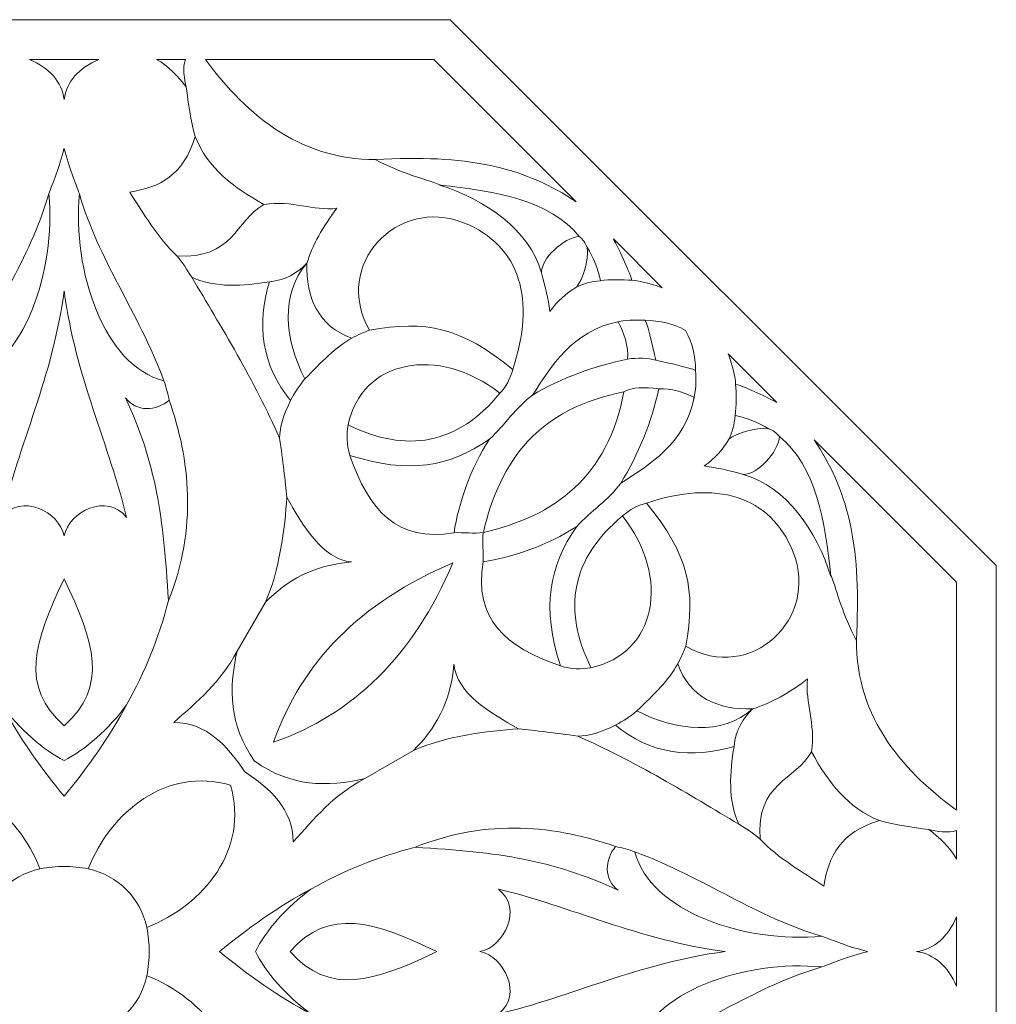
# Model space of a CAD drawing. Units: centimetres. Extents: x -10.4 to 10.5, y -13.8 to 13.1.
# Drawn here: x 4.9 to 8.8, y -9.6 to -5.6 of the extents above; entities that cross this region are included whole.
import ezdxf

# ---------------------------------------------------------------- set-up
doc = ezdxf.new("R2010")
doc.units = ezdxf.units.CM
doc.header["$MEASUREMENT"] = 0
doc.layers.add('PLAN_1', color=7, linetype='Continuous')

msp = doc.modelspace()

# ---------------------------------------------------------------- linework, layer by layer
at = {"layer": 'PLAN_1', "color": 250, "lineweight": 9}
msp.add_open_spline([(1.34467, -7.84036), (1.34467, -7.84036), (3.54137, -5.64366), (3.54137, -5.64366), (3.54137, -5.64366), (3.54137, -5.64366), (6.64798, -5.64366), (6.64798, -5.64366), (6.64798, -5.64366), (6.64798, -5.64366), (8.84467, -7.84039), (8.84467, -7.84039), (8.84467, -7.84039), (8.84467, -7.84039), (8.8446, -10.947), (8.8446, -10.947), (8.8446, -10.947), (8.8446, -10.947), (6.64785, -13.14366), (6.64785, -13.14366), (6.64785, -13.14366), (6.64785, -13.14366), (3.54125, -13.1436), (3.54125, -13.1436), (3.54125, -13.1436), (3.54125, -13.1436), (1.34467, -10.94698), (1.34467, -10.94698), (1.34467, -10.94698), (1.34467, -10.94698), (1.34467, -7.84036), (1.34467, -7.84036)], degree=3, knots=[0, 0, 0, 0, 0.1111111, 0.1111111, 0.1111111, 0.1111111, 0.2222222, 0.2222222, 0.2222222, 0.2222222, 0.3333333, 0.3333333, 0.3333333, 0.3333333, 0.4444444, 0.4444444, 0.4444444, 0.4444444, 0.5555556, 0.5555556, 0.5555556, 0.5555556, 0.6666667, 0.6666667, 0.6666667, 0.6666667, 0.7777778, 0.7777778, 0.7777778, 0.7777778, 1, 1, 1, 1], dxfattribs=at)
at = {"layer": 'PLAN_1', "color": 242, "lineweight": 9}
for points, knots in [([(5.09468, -5.80363), (5.09468, -5.80363), (5.10051, -5.80363), (5.10051, -5.80363), (5.10051, -5.80363), (5.10051, -5.80363), (5.23414, -5.80363), (5.23414, -5.80363), (5.23414, -5.80363), (5.15416, -5.83655), (5.10443, -5.89388), (5.09468, -5.96426), (5.09468, -5.96426), (5.09468, -5.96426), (5.09468, -5.96425), (5.09468, -5.96425), (5.09468, -5.96425), (5.09468, -5.96425), (5.09467, -5.96426), (5.09467, -5.96426), (5.09467, -5.96426), (5.08493, -5.89388), (5.03519, -5.83655), (4.95522, -5.80363), (4.95522, -5.80363), (4.95522, -5.80363), (5.08884, -5.80363), (5.08884, -5.80363), (5.08884, -5.80363), (5.08884, -5.80363), (5.09468, -5.80363), (5.09468, -5.80363)], [0, 0, 0, 0, 0.1111111, 0.1111111, 0.1111111, 0.1111111, 0.2222222, 0.2222222, 0.2222222, 0.2222222, 0.3333333, 0.3333333, 0.3333333, 0.3333333, 0.4444444, 0.4444444, 0.4444444, 0.4444444, 0.5555556, 0.5555556, 0.5555556, 0.5555556, 0.6666667, 0.6666667, 0.6666667, 0.6666667, 0.7777778, 0.7777778, 0.7777778, 0.7777778, 1, 1, 1, 1]), ([(5.58229, -5.80323), (5.58229, -5.80323), (5.46592, -5.80367), (5.46592, -5.80367), (5.46592, -5.80367), (5.51252, -5.82742), (5.55536, -5.87488), (5.58617, -5.91451), (5.58617, -5.91451), (5.57914, -5.88434), (5.56924, -5.83773), (5.58229, -5.80323)], [0, 0, 0, 0, 0.25, 0.25, 0.25, 0.25, 0.5, 0.5, 0.5, 0.5, 1, 1, 1, 1]), ([(6.58169, -5.80363), (6.58169, -5.80363), (5.66374, -5.80367), (5.66374, -5.80367), (5.66374, -5.80367), (5.83069, -6.03318), (6.05772, -6.22085), (6.38031, -6.20512), (6.38031, -6.20512), (6.74018, -6.18761), (6.95482, -6.24352), (7.1544, -6.37633), (7.1544, -6.37633), (7.1544, -6.37633), (6.58169, -5.80363), (6.58169, -5.80363)], [0, 0, 0, 0, 0.2, 0.2, 0.2, 0.2, 0.4, 0.4, 0.4, 0.4, 0.6, 0.6, 0.6, 0.6, 1, 1, 1, 1]), ([(5.54765, -6.59357), (5.46989, -6.5208), (5.41471, -6.42316), (5.35845, -6.33741), (5.35845, -6.33741), (5.47777, -6.31863), (5.57539, -6.271), (5.62197, -6.11351), (5.62197, -6.11351), (5.67293, -6.24184), (5.77562, -6.31914), (5.89823, -6.38696), (5.89823, -6.38696), (5.78358, -6.4518), (5.77407, -6.61086), (5.54765, -6.59357)], [0, 0, 0, 0, 0.2, 0.2, 0.2, 0.2, 0.4, 0.4, 0.4, 0.4, 0.6, 0.6, 0.6, 0.6, 1, 1, 1, 1]), ([(7.01505, -6.66196), (7.01307, -6.60476), (7.10461, -6.52033), (7.16676, -6.5161), (7.16676, -6.5161), (7.04727, -6.36764), (6.8253, -6.3334), (6.60463, -6.30905), (6.60463, -6.30905), (6.78918, -6.36807), (6.96524, -6.48763), (7.01505, -6.66196)], [0, 0, 0, 0, 0.25, 0.25, 0.25, 0.25, 0.5, 0.5, 0.5, 0.5, 1, 1, 1, 1]), ([(4.69332, -7.0972), (4.93512, -7.03635), (5.06239, -6.6519), (5.03296, -6.34498), (5.03296, -6.34498), (4.95629, -6.61085), (4.80008, -6.81188), (4.69332, -7.0972)], [0, 0, 0, 0, 0.3333333, 0.3333333, 0.3333333, 0.3333333, 1, 1, 1, 1]), ([(5.49604, -7.0972), (5.25424, -7.03635), (5.12696, -6.6519), (5.1564, -6.34498), (5.1564, -6.34498), (5.23306, -6.61085), (5.38927, -6.81188), (5.49604, -7.0972)], [0, 0, 0, 0, 0.3333333, 0.3333333, 0.3333333, 0.3333333, 1, 1, 1, 1]), ([(6.32306, -6.8928), (6.54976, -6.85192), (6.69061, -6.88059), (6.89919, -7.05071), (6.89919, -7.05071), (6.99295, -6.77371), (6.93151, -6.55152), (6.7014, -6.4606), (6.7014, -6.4606), (6.43517, -6.35542), (6.1732, -6.62871), (6.32306, -6.8928)], [0, 0, 0, 0, 0.25, 0.25, 0.25, 0.25, 0.5, 0.5, 0.5, 0.5, 1, 1, 1, 1]), ([(7.37853, -6.69246), (7.36594, -6.65001), (7.3227, -6.55907), (7.30429, -6.52617), (7.30429, -6.52617), (7.30429, -6.52617), (7.50048, -6.72239), (7.50048, -6.72239), (7.50048, -6.72239), (7.47907, -6.71291), (7.40871, -6.69293), (7.37853, -6.69246)], [0, 0, 0, 0, 0.25, 0.25, 0.25, 0.25, 0.5, 0.5, 0.5, 0.5, 1, 1, 1, 1]), ([(7.25217, -6.69421), (7.24148, -6.64404), (7.22359, -6.60092), (7.19865, -6.55896), (7.19865, -6.55896), (7.20555, -6.61442), (7.18128, -6.68831), (7.15679, -6.71907), (7.15679, -6.71907), (7.18442, -6.70541), (7.21267, -6.69809), (7.25217, -6.69421)], [0, 0, 0, 0, 0.25, 0.25, 0.25, 0.25, 0.5, 0.5, 0.5, 0.5, 1, 1, 1, 1]), ([(6.25263, -6.92517), (6.11813, -6.87775), (6.06636, -6.76272), (6.07159, -6.62379), (6.07159, -6.62379), (5.96297, -6.74663), (5.98153, -6.93128), (6.06353, -7.08906), (6.06353, -7.08906), (6.13109, -7.01954), (6.1862, -6.96118), (6.25263, -6.92517)], [0, 0, 0, 0, 0.25, 0.25, 0.25, 0.25, 0.5, 0.5, 0.5, 0.5, 1, 1, 1, 1]), ([(5.96145, -7.32743), (5.86296, -7.10213), (5.72355, -6.87357), (5.60783, -6.68003), (5.60783, -6.68003), (5.7066, -6.72355), (5.81324, -6.71614), (5.92061, -6.69841), (5.92061, -6.69841), (5.86859, -6.86472), (5.88914, -7.03792), (6.00591, -7.17576), (6.00591, -7.17576), (5.97584, -7.23594), (5.96243, -7.28092), (5.96145, -7.32743)], [0, 0, 0, 0, 0.2, 0.2, 0.2, 0.2, 0.4, 0.4, 0.4, 0.4, 0.6, 0.6, 0.6, 0.6, 1, 1, 1, 1]), ([(5.09468, -6.73423), (5.09468, -6.73423), (5.09467, -6.73421), (5.09467, -6.73421), (5.09467, -6.73421), (5.04953, -7.08008), (4.91043, -7.36091), (4.84379, -7.64625), (4.84379, -7.64625), (4.92051, -7.54653), (5.0758, -7.6234), (5.09467, -7.72089), (5.09467, -7.72089), (5.09467, -7.72089), (5.09468, -7.72088), (5.09468, -7.72088)], [0, 0, 0, 0, 0.2, 0.2, 0.2, 0.2, 0.4, 0.4, 0.4, 0.4, 0.6, 0.6, 0.6, 0.6, 1, 1, 1, 1]), ([(5.09468, -6.73423), (5.09468, -6.73423), (5.09468, -6.73421), (5.09468, -6.73421), (5.09468, -6.73421), (5.13982, -7.08008), (5.27892, -7.36091), (5.34556, -7.64625), (5.34556, -7.64625), (5.26885, -7.54653), (5.11355, -7.6234), (5.09468, -7.72089), (5.09468, -7.72089), (5.09468, -7.72089), (5.09468, -7.72088), (5.09468, -7.72088)], [0, 0, 0, 0, 0.2, 0.2, 0.2, 0.2, 0.4, 0.4, 0.4, 0.4, 0.6, 0.6, 0.6, 0.6, 1, 1, 1, 1]), ([(7.47451, -7.01384), (7.47451, -7.01384), (7.44439, -6.87027), (7.43274, -6.85309), (7.43274, -6.85309), (7.49072, -6.85571), (7.54331, -6.86421), (7.59414, -6.8942)], [0, 0, 0, 0, 0.3333333, 0.3333333, 0.3333333, 0.3333333, 1, 1, 1, 1]), ([(7.36139, -7.00952), (7.36587, -6.95783), (7.34542, -6.90222), (7.32411, -6.85917), (7.32411, -6.85917), (7.1394, -6.89517), (7.05203, -7.04104), (6.97917, -7.15463), (6.97917, -7.15463), (7.09284, -7.08457), (7.23332, -7.03612), (7.36139, -7.00952)], [0, 0, 0, 0, 0.25, 0.25, 0.25, 0.25, 0.5, 0.5, 0.5, 0.5, 1, 1, 1, 1]), ([(7.47451, -7.01383), (7.47451, -7.01384), (7.61808, -7.04395), (7.63526, -7.05561), (7.63526, -7.05561), (7.63264, -6.99761), (7.62412, -6.94504), (7.59414, -6.8942)], [0, 0, 0, 0, 0.3333333, 0.3333333, 0.3333333, 0.3333333, 1, 1, 1, 1]), ([(6.23711, -7.27444), (6.29228, -7.01137), (6.59931, -6.95207), (6.84759, -7.14689), (6.84759, -7.14689), (6.67649, -7.35528), (6.47125, -7.38885), (6.23711, -7.27444)], [0, 0, 0, 0, 0.3333333, 0.3333333, 0.3333333, 0.3333333, 1, 1, 1, 1]), ([(7.79589, -7.10982), (7.83833, -7.12241), (7.92927, -7.16565), (7.96218, -7.18407), (7.96218, -7.18407), (7.96218, -7.18407), (7.76596, -6.98787), (7.76596, -6.98787), (7.76596, -6.98787), (7.77544, -7.00928), (7.7954, -7.07964), (7.79589, -7.10982)], [0, 0, 0, 0, 0.25, 0.25, 0.25, 0.25, 0.5, 0.5, 0.5, 0.5, 1, 1, 1, 1]), ([(7.48673, -7.12959), (7.53843, -7.12512), (7.58612, -7.14292), (7.62917, -7.16423), (7.62917, -7.16423), (7.59317, -7.34893), (7.4473, -7.43631), (7.33371, -7.50916), (7.33371, -7.50916), (7.40376, -7.3955), (7.46014, -7.25766), (7.48673, -7.12959)], [0, 0, 0, 0, 0.25, 0.25, 0.25, 0.25, 0.5, 0.5, 0.5, 0.5, 1, 1, 1, 1]), ([(5.34126, -7.16475), (5.38448, -7.22385), (5.46537, -7.21896), (5.51753, -7.17503), (5.51753, -7.17503), (5.6005, -7.41151), (5.632, -7.69004), (5.5143, -7.98128), (5.5143, -7.98128), (5.49495, -7.6444), (5.46402, -7.42854), (5.34126, -7.16475)], [0, 0, 0, 0, 0.25, 0.25, 0.25, 0.25, 0.5, 0.5, 0.5, 0.5, 1, 1, 1, 1]), ([(7.79413, -7.23618), (7.8443, -7.24688), (7.88742, -7.26476), (7.92938, -7.2897), (7.92938, -7.2897), (7.87392, -7.28279), (7.80003, -7.30706), (7.76926, -7.33155), (7.76926, -7.33155), (7.78292, -7.30392), (7.79024, -7.27567), (7.79413, -7.23618)], [0, 0, 0, 0, 0.25, 0.25, 0.25, 0.25, 0.5, 0.5, 0.5, 0.5, 1, 1, 1, 1]), ([(7.82637, -7.4733), (7.88357, -7.47528), (7.96801, -7.38374), (7.97225, -7.32158), (7.97225, -7.32158), (8.1207, -7.44109), (8.15494, -7.66305), (8.17928, -7.88373), (8.17928, -7.88373), (8.12027, -7.69918), (8.0007, -7.52311), (7.82637, -7.4733)], [0, 0, 0, 0, 0.25, 0.25, 0.25, 0.25, 0.5, 0.5, 0.5, 0.5, 1, 1, 1, 1]), ([(6.66349, -7.70802), (6.68081, -7.59265), (6.72839, -7.44961), (6.8059, -7.33137), (6.8059, -7.33137), (6.64361, -7.44305), (6.48154, -7.47382), (6.24402, -7.39673), (6.24402, -7.39673), (6.3201, -7.61783), (6.4339, -7.74736), (6.66349, -7.70802)], [0, 0, 0, 0, 0.25, 0.25, 0.25, 0.25, 0.5, 0.5, 0.5, 0.5, 1, 1, 1, 1]), ([(8.6847, -7.90668), (8.6847, -7.90668), (8.68464, -8.82462), (8.68464, -8.82462), (8.68464, -8.82462), (8.45512, -8.65767), (8.26747, -8.43064), (8.28319, -8.10805), (8.28319, -8.10805), (8.30073, -7.74817), (8.24482, -7.53352), (8.11201, -7.33395), (8.11201, -7.33395), (8.11201, -7.33395), (8.6847, -7.90668), (8.6847, -7.90668)], [0, 0, 0, 0, 0.2, 0.2, 0.2, 0.2, 0.4, 0.4, 0.4, 0.4, 0.6, 0.6, 0.6, 0.6, 1, 1, 1, 1]), ([(7.59552, -8.16528), (7.63641, -7.93858), (7.60774, -7.79773), (7.43763, -7.58915), (7.43763, -7.58915), (7.71462, -7.49539), (7.93683, -7.55684), (8.02773, -7.78694), (8.02773, -7.78694), (8.13291, -8.05318), (7.8596, -8.31515), (7.59552, -8.16528)], [0, 0, 0, 0, 0.25, 0.25, 0.25, 0.25, 0.5, 0.5, 0.5, 0.5, 1, 1, 1, 1]), ([(6.25057, -7.82568), (6.13152, -7.81345), (6.05504, -7.67832), (5.99046, -7.5652), (5.99046, -7.5652), (5.98388, -7.68914), (5.95979, -7.86385), (5.90448, -7.98779), (5.90448, -7.98779), (5.99134, -7.90065), (6.09349, -7.83967), (6.25057, -7.82568)], [0, 0, 0, 0, 0.25, 0.25, 0.25, 0.25, 0.5, 0.5, 0.5, 0.5, 1, 1, 1, 1]), ([(7.21389, -8.25122), (7.47696, -8.19607), (7.53626, -7.88902), (7.34144, -7.64075), (7.34144, -7.64075), (7.13305, -7.81184), (7.09948, -8.01708), (7.21389, -8.25122)], [0, 0, 0, 0, 0.3333333, 0.3333333, 0.3333333, 0.3333333, 1, 1, 1, 1]), ([(6.78031, -7.82483), (6.89567, -7.80753), (7.03873, -7.75994), (7.15697, -7.68243), (7.15697, -7.68243), (7.04528, -7.84472), (7.01451, -8.00678), (7.0916, -8.24432), (7.0916, -8.24432), (6.87049, -8.16823), (6.74097, -8.05442), (6.78031, -7.82483)], [0, 0, 0, 0, 0.25, 0.25, 0.25, 0.25, 0.5, 0.5, 0.5, 0.5, 1, 1, 1, 1]), ([(5.09468, -7.89372), (4.97189, -8.14819), (4.91688, -8.32758), (5.09467, -8.48477), (5.09467, -8.48477), (5.09467, -8.48477), (5.09468, -8.48477), (5.09468, -8.48477)], [0, 0, 0, 0, 0.3333333, 0.3333333, 0.3333333, 0.3333333, 1, 1, 1, 1]), ([(5.09468, -7.89372), (5.21746, -8.14819), (5.27248, -8.32758), (5.09468, -8.48477), (5.09468, -8.48477), (5.09468, -8.48477), (5.09468, -8.48477), (5.09468, -8.48477)], [0, 0, 0, 0, 0.3333333, 0.3333333, 0.3333333, 0.3333333, 1, 1, 1, 1]), ([(5.8613, -8.62732), (6.00542, -8.73117), (6.15333, -8.73163), (6.30381, -8.69776), (6.30381, -8.69776), (6.17846, -8.76307), (6.10158, -8.85801), (6.01659, -8.95199), (6.01659, -8.95199), (6.01493, -8.81951), (5.92388, -8.73878), (5.81977, -8.66858), (5.81977, -8.66858), (5.81977, -8.66858), (5.81976, -8.66859), (5.81976, -8.66859), (5.81976, -8.66859), (5.81976, -8.66859), (5.81974, -8.66856), (5.81974, -8.66856), (5.81974, -8.66856), (5.81974, -8.66856), (5.81972, -8.66855), (5.81972, -8.66855), (5.81972, -8.66855), (5.81972, -8.66855), (5.81973, -8.66855), (5.81973, -8.66855), (5.81973, -8.66855), (5.74952, -8.56443), (5.66879, -8.47338), (5.53632, -8.47172), (5.53632, -8.47172), (5.63031, -8.38673), (5.72524, -8.30985), (5.79056, -8.18449), (5.79056, -8.18449), (5.75667, -8.33497), (5.75713, -8.48288), (5.86099, -8.62702), (5.86099, -8.62702), (5.86099, -8.62702), (5.86114, -8.62712), (5.86114, -8.62712), (5.86114, -8.62712), (5.86114, -8.62712), (5.86115, -8.62711), (5.86115, -8.62711), (5.86115, -8.62711), (5.86115, -8.62711), (5.86118, -8.62715), (5.86118, -8.62715), (5.86118, -8.62715), (5.86118, -8.62715), (5.86118, -8.62715), (5.86118, -8.62715), (5.86118, -8.62715), (5.86118, -8.62715), (5.86118, -8.62716), (5.86118, -8.62716), (5.86118, -8.62716), (5.86118, -8.62716), (5.8613, -8.62732), (5.8613, -8.62732)], [0, 0, 0, 0, 0.0588235, 0.0588235, 0.0588235, 0.0588235, 0.1176471, 0.1176471, 0.1176471, 0.1176471, 0.1764706, 0.1764706, 0.1764706, 0.1764706, 0.2352941, 0.2352941, 0.2352941, 0.2352941, 0.2941176, 0.2941176, 0.2941176, 0.2941176, 0.3529412, 0.3529412, 0.3529412, 0.3529412, 0.4117647, 0.4117647, 0.4117647, 0.4117647, 0.4705882, 0.4705882, 0.4705882, 0.4705882, 0.5294118, 0.5294118, 0.5294118, 0.5294118, 0.5882353, 0.5882353, 0.5882353, 0.5882353, 0.6470588, 0.6470588, 0.6470588, 0.6470588, 0.7058824, 0.7058824, 0.7058824, 0.7058824, 0.7647059, 0.7647059, 0.7647059, 0.7647059, 0.8235294, 0.8235294, 0.8235294, 0.8235294, 0.8823529, 0.8823529, 0.8823529, 0.8823529, 1, 1, 1, 1]), ([(6.66265, -8.23775), (6.67487, -8.3568), (6.81001, -8.43328), (6.92311, -8.49787), (6.92311, -8.49787), (6.79919, -8.50445), (6.62446, -8.52853), (6.50052, -8.58384), (6.50052, -8.58384), (6.58765, -8.49697), (6.64865, -8.39482), (6.66265, -8.23775)], [0, 0, 0, 0, 0.25, 0.25, 0.25, 0.25, 0.5, 0.5, 0.5, 0.5, 1, 1, 1, 1]), ([(7.56314, -8.23572), (7.61056, -8.37021), (7.72559, -8.42199), (7.86452, -8.41677), (7.86452, -8.41677), (7.74168, -8.52536), (7.55703, -8.50682), (7.39925, -8.42482), (7.39925, -8.42482), (7.46878, -8.35725), (7.52714, -8.30214), (7.56314, -8.23572)], [0, 0, 0, 0, 0.25, 0.25, 0.25, 0.25, 0.5, 0.5, 0.5, 0.5, 1, 1, 1, 1]), ([(5.09467, -8.62419), (5.01391, -8.58498), (4.91308, -8.49749), (4.84378, -8.40065), (4.84378, -8.40065), (4.90755, -8.52349), (5.00511, -8.65978), (5.09467, -8.76857), (5.09467, -8.76857), (5.09467, -8.76857), (5.09468, -8.76857), (5.09468, -8.76857)], [0, 0, 0, 0, 0.25, 0.25, 0.25, 0.25, 0.5, 0.5, 0.5, 0.5, 1, 1, 1, 1]), ([(5.09468, -8.62419), (5.17544, -8.58498), (5.27627, -8.49749), (5.34557, -8.40065), (5.34557, -8.40065), (5.2818, -8.52349), (5.18424, -8.65978), (5.09468, -8.76857), (5.09468, -8.76857), (5.09468, -8.76857), (5.09468, -8.76857), (5.09468, -8.76857)], [0, 0, 0, 0, 0.25, 0.25, 0.25, 0.25, 0.5, 0.5, 0.5, 0.5, 1, 1, 1, 1]), ([(7.16089, -8.52689), (7.38618, -8.62537), (7.61474, -8.76479), (7.80827, -8.88051), (7.80827, -8.88051), (7.76476, -8.78175), (7.77217, -8.67511), (7.78991, -8.56774), (7.78991, -8.56774), (7.62359, -8.61975), (7.45039, -8.5992), (7.31256, -8.48243), (7.31256, -8.48243), (7.25237, -8.5125), (7.20739, -8.52591), (7.16089, -8.52689)], [0, 0, 0, 0, 0.2, 0.2, 0.2, 0.2, 0.4, 0.4, 0.4, 0.4, 0.6, 0.6, 0.6, 0.6, 1, 1, 1, 1]), ([(7.89474, -8.9407), (7.96751, -9.01846), (8.06514, -9.07363), (8.15089, -9.12989), (8.15089, -9.12989), (8.16967, -9.01058), (8.21731, -8.91297), (8.3748, -8.86639), (8.3748, -8.86639), (8.24646, -8.81543), (8.16917, -8.71273), (8.10136, -8.59013), (8.10136, -8.59013), (8.03651, -8.70477), (7.87745, -8.71428), (7.89474, -8.9407)], [0, 0, 0, 0, 0.2, 0.2, 0.2, 0.2, 0.4, 0.4, 0.4, 0.4, 0.6, 0.6, 0.6, 0.6, 1, 1, 1, 1]), ([(4.84466, -9.14366), (4.88458, -9.1033), (4.9363, -9.07468), (4.99751, -9.06035), (4.99751, -9.06035), (4.90693, -8.83146), (4.68413, -8.64914), (4.42519, -8.72417), (4.42519, -8.72417), (4.42519, -8.72417), (4.42519, -8.72417), (4.42519, -8.72417)], [0, 0, 0, 0, 0.25, 0.25, 0.25, 0.25, 0.5, 0.5, 0.5, 0.5, 1, 1, 1, 1]), ([(5.34469, -9.14366), (5.30477, -9.1033), (5.25306, -9.07468), (5.19184, -9.06035), (5.19184, -9.06035), (5.28243, -8.83146), (5.50523, -8.64914), (5.76417, -8.72417), (5.76417, -8.72417), (5.76417, -8.72417), (5.76417, -8.72417), (5.76417, -8.72417)], [0, 0, 0, 0, 0.25, 0.25, 0.25, 0.25, 0.5, 0.5, 0.5, 0.5, 1, 1, 1, 1]), ([(5.34465, -9.1436), (5.38499, -9.18352), (5.41361, -9.23524), (5.42795, -9.29645), (5.42795, -9.29645), (5.65684, -9.20587), (5.83917, -8.98308), (5.76413, -8.72414), (5.76413, -8.72414), (5.76413, -8.72414), (5.76413, -8.72414), (5.76413, -8.72414)], [0, 0, 0, 0, 0.25, 0.25, 0.25, 0.25, 0.5, 0.5, 0.5, 0.5, 1, 1, 1, 1]), ([(7.32354, -9.14707), (7.26444, -9.10386), (7.26935, -9.02298), (7.31328, -8.9708), (7.31328, -8.9708), (7.0768, -8.88783), (6.79827, -8.85632), (6.50701, -8.97402), (6.50701, -8.97402), (6.8439, -8.99337), (7.05976, -9.02431), (7.32354, -9.14707)], [0, 0, 0, 0, 0.25, 0.25, 0.25, 0.25, 0.5, 0.5, 0.5, 0.5, 1, 1, 1, 1]), ([(8.68507, -8.90608), (8.68507, -8.90608), (8.68464, -9.02244), (8.68464, -9.02244), (8.68464, -9.02244), (8.66088, -8.97584), (8.61342, -8.93301), (8.57379, -8.90219), (8.57379, -8.90219), (8.60396, -8.90923), (8.65058, -8.91912), (8.68507, -8.90608)], [0, 0, 0, 0, 0.25, 0.25, 0.25, 0.25, 0.5, 0.5, 0.5, 0.5, 1, 1, 1, 1]), ([(7.39109, -8.99229), (7.45194, -9.23409), (7.83639, -9.36139), (8.14332, -9.33195), (8.14332, -9.33195), (7.87745, -9.25528), (7.67642, -9.09907), (7.39109, -8.99229)], [0, 0, 0, 0, 0.3333333, 0.3333333, 0.3333333, 0.3333333, 1, 1, 1, 1]), ([(5.86411, -9.39364), (5.90332, -9.31287), (5.9908, -9.21204), (6.08766, -9.14274), (6.08766, -9.14274), (5.9648, -9.20651), (5.82852, -9.30405), (5.71971, -9.39363), (5.71971, -9.39363), (5.71971, -9.39363), (5.71972, -9.39363), (5.71972, -9.39363)], [0, 0, 0, 0, 0.25, 0.25, 0.25, 0.25, 0.5, 0.5, 0.5, 0.5, 1, 1, 1, 1]), ([(7.75407, -9.39366), (7.75407, -9.39366), (7.75408, -9.39366), (7.75408, -9.39366), (7.75408, -9.39366), (7.40823, -9.34851), (7.12738, -9.20941), (6.84205, -9.14275), (6.84205, -9.14275), (6.94177, -9.21949), (6.8649, -9.37478), (6.7674, -9.39365), (6.7674, -9.39365), (6.7674, -9.39365), (6.76741, -9.39365), (6.76741, -9.39365)], [0, 0, 0, 0, 0.2, 0.2, 0.2, 0.2, 0.4, 0.4, 0.4, 0.4, 0.6, 0.6, 0.6, 0.6, 1, 1, 1, 1]), ([(6.59457, -9.39365), (6.3401, -9.27084), (6.16072, -9.21583), (6.00352, -9.39364), (6.00352, -9.39364), (6.00352, -9.39364), (6.00352, -9.39364), (6.00352, -9.39364)], [0, 0, 0, 0, 0.3333333, 0.3333333, 0.3333333, 0.3333333, 1, 1, 1, 1]), ([(8.68466, -9.39369), (8.68466, -9.39369), (8.68466, -9.38785), (8.68466, -9.38785), (8.68466, -9.38785), (8.68466, -9.38785), (8.68467, -9.25423), (8.68467, -9.25423), (8.68467, -9.25423), (8.65175, -9.3342), (8.59442, -9.38394), (8.52404, -9.39368), (8.52404, -9.39368), (8.52404, -9.39368), (8.52405, -9.39368), (8.52405, -9.39368), (8.52405, -9.39368), (8.52405, -9.39368), (8.52404, -9.39369), (8.52404, -9.39369), (8.52404, -9.39369), (8.59442, -9.40344), (8.65175, -9.45318), (8.68466, -9.53314), (8.68466, -9.53314), (8.68466, -9.53314), (8.68466, -9.39952), (8.68466, -9.39952), (8.68466, -9.39952), (8.68466, -9.39952), (8.68466, -9.39369), (8.68466, -9.39369)], [0, 0, 0, 0, 0.1111111, 0.1111111, 0.1111111, 0.1111111, 0.2222222, 0.2222222, 0.2222222, 0.2222222, 0.3333333, 0.3333333, 0.3333333, 0.3333333, 0.4444444, 0.4444444, 0.4444444, 0.4444444, 0.5555556, 0.5555556, 0.5555556, 0.5555556, 0.6666667, 0.6666667, 0.6666667, 0.6666667, 0.7777778, 0.7777778, 0.7777778, 0.7777778, 1, 1, 1, 1]), ([(5.86411, -9.39364), (5.90332, -9.4744), (5.99079, -9.57523), (6.08765, -9.64453), (6.08765, -9.64453), (5.9648, -9.58076), (5.82851, -9.4832), (5.71971, -9.39364), (5.71971, -9.39364), (5.71971, -9.39364), (5.71972, -9.39363), (5.71972, -9.39363)], [0, 0, 0, 0, 0.25, 0.25, 0.25, 0.25, 0.5, 0.5, 0.5, 0.5, 1, 1, 1, 1]), ([(6.59457, -9.39365), (6.3401, -9.51643), (6.16071, -9.57143), (6.00352, -9.39364), (6.00352, -9.39364), (6.00352, -9.39364), (6.00352, -9.39364), (6.00352, -9.39364)], [0, 0, 0, 0, 0.3333333, 0.3333333, 0.3333333, 0.3333333, 1, 1, 1, 1]), ([(7.75407, -9.39366), (7.75407, -9.39366), (7.75408, -9.39366), (7.75408, -9.39366), (7.75408, -9.39366), (7.40823, -9.43881), (7.12737, -9.57791), (6.84204, -9.64454), (6.84204, -9.64454), (6.94176, -9.56782), (6.8649, -9.41252), (6.7674, -9.39365), (6.7674, -9.39365), (6.7674, -9.39365), (6.76741, -9.39365), (6.76741, -9.39365)], [0, 0, 0, 0, 0.2, 0.2, 0.2, 0.2, 0.4, 0.4, 0.4, 0.4, 0.6, 0.6, 0.6, 0.6, 1, 1, 1, 1]), ([(7.39108, -9.79503), (7.45194, -9.55323), (7.83639, -9.42595), (8.14332, -9.4554), (8.14332, -9.4554), (7.87744, -9.53206), (7.67641, -9.68826), (7.39108, -9.79503)], [0, 0, 0, 0, 0.3333333, 0.3333333, 0.3333333, 0.3333333, 1, 1, 1, 1]), ([(5.34464, -9.64364), (5.38499, -9.60372), (5.4136, -9.55201), (5.42795, -9.49079), (5.42795, -9.49079), (5.65684, -9.58138), (5.83915, -9.80418), (5.7641, -10.06312), (5.7641, -10.06312), (5.7641, -10.06312), (5.7641, -10.06312), (5.7641, -10.06312)], [0, 0, 0, 0, 0.25, 0.25, 0.25, 0.25, 0.5, 0.5, 0.5, 0.5, 1, 1, 1, 1])]:
    msp.add_open_spline(points, degree=3, knots=knots, dxfattribs=at)
at = {"layer": 'PLAN_1', "color": 114, "lineweight": 9}
for points in [[(5.58617, -5.91451), (5.5936, -5.98214), (5.60452, -6.04876), (5.62197, -6.11351)], [(5.03296, -6.34498), (5.0496, -6.29986), (5.07531, -6.24), (5.094, -6.16172)], [(5.1564, -6.34498), (5.13975, -6.29986), (5.11404, -6.24), (5.09535, -6.16172)], [(6.34546, -6.20605), (6.45714, -6.26478), (6.53311, -6.27986), (6.61051, -6.30919)], [(7.19865, -6.55896), (7.18524, -6.53098), (7.17827, -6.52498), (7.16676, -6.5161)], [(5.54765, -6.59357), (5.57241, -6.621), (5.58899, -6.65082), (5.60783, -6.68003)], [(7.37854, -6.69246), (7.34056, -6.68875), (7.29015, -6.68856), (7.25217, -6.69421)], [(7.313, -6.86163), (7.35132, -6.85237), (7.39155, -6.85081), (7.43274, -6.85309)], [(6.32306, -6.8928), (6.3014, -6.9011), (6.27816, -6.91154), (6.25263, -6.92517)], [(7.36139, -7.00952), (7.39822, -7.00405), (7.44588, -7.00348), (7.4745, -7.01384)], [(6.89919, -7.05071), (6.89015, -7.08873), (6.8724, -7.1204), (6.84759, -7.14689)], [(6.06353, -7.08906), (6.04173, -7.11499), (6.02269, -7.14408), (6.00591, -7.17576)], [(7.62671, -7.17535), (7.63596, -7.13703), (7.63754, -7.0968), (7.63526, -7.05561)], [(5.51753, -7.17503), (5.51208, -7.14813), (5.50445, -7.1223), (5.49604, -7.0972)], [(7.48673, -7.12959), (7.43064, -7.12197), (7.38011, -7.12126), (7.34655, -7.14179)], [(7.79589, -7.10982), (7.7996, -7.14779), (7.79979, -7.1982), (7.79413, -7.23618)], [(6.8059, -7.33137), (6.86849, -7.27406), (6.91228, -7.20273), (6.97917, -7.15463)], [(6.24402, -7.39673), (6.23089, -7.35286), (6.23016, -7.31254), (6.23711, -7.27444)], [(7.92938, -7.2897), (7.95735, -7.30311), (7.96336, -7.31009), (7.97225, -7.32158)], [(5.99046, -7.5652), (5.98436, -7.49991), (5.97478, -7.4202), (5.96145, -7.32743)], [(7.15697, -7.68243), (7.21426, -7.61984), (7.2856, -7.57605), (7.33371, -7.50916)], [(7.43763, -7.58915), (7.3996, -7.59818), (7.36794, -7.61594), (7.34144, -7.64075)], [(6.66349, -7.70802), (6.69967, -7.70667), (6.74499, -7.71199), (6.78073, -7.70762)], [(6.78031, -7.82483), (6.78167, -7.78866), (6.77634, -7.74334), (6.78071, -7.70759)], [(8.28227, -8.14291), (8.22354, -8.03123), (8.20847, -7.95525), (8.17914, -7.87785)], [(5.5143, -7.98128), (5.47704, -8.12916), (5.4201, -8.27006), (5.34557, -8.40065)], [(5.90448, -7.98779), (5.90448, -7.98779), (5.79056, -8.18449), (5.79056, -8.18449)], [(7.59552, -8.16528), (7.58721, -8.18695), (7.57679, -8.21019), (7.56314, -8.23572)], [(7.0916, -8.24432), (7.13547, -8.25743), (7.17578, -8.25817), (7.21389, -8.25122)], [(7.39925, -8.42482), (7.37333, -8.4466), (7.34424, -8.46564), (7.31256, -8.48243)], [(6.92311, -8.49787), (6.98841, -8.50398), (7.06812, -8.51356), (7.16089, -8.52689)], [(6.50052, -8.58384), (6.50052, -8.58384), (6.30381, -8.69776), (6.30381, -8.69776)], [(8.57379, -8.90219), (8.50617, -8.89477), (8.43955, -8.88384), (8.3748, -8.86639)], [(7.89474, -8.9407), (7.86731, -8.91593), (7.8375, -8.89936), (7.80827, -8.88051)], [(6.50701, -8.97402), (6.35914, -9.01126), (6.21823, -9.06822), (6.08766, -9.14274)], [(7.31328, -8.9708), (7.34017, -8.97625), (7.366, -8.98388), (7.39109, -8.99229)], [(4.99751, -9.06035), (5.03101, -9.05447), (5.06342, -9.0513), (5.09468, -9.05132)], [(5.19184, -9.06035), (5.15834, -9.05447), (5.12594, -9.0513), (5.09468, -9.05132)], [(5.42795, -9.29645), (5.43383, -9.32996), (5.43699, -9.36235), (5.43696, -9.39363)], [(8.14332, -9.33195), (8.18844, -9.3486), (8.24829, -9.37432), (8.32657, -9.39301)], [(5.42795, -9.49079), (5.43383, -9.45729), (5.43699, -9.42488), (5.43696, -9.39363)], [(8.14332, -9.4554), (8.18843, -9.43877), (8.24829, -9.41305), (8.32657, -9.39436)]]:
    msp.add_open_spline(points, degree=3, dxfattribs=at)
for points, knots in [([(5.89823, -6.38696), (6.01651, -6.36952), (6.09396, -6.41369), (6.19183, -6.40273), (6.19183, -6.40273), (6.13525, -6.47642), (6.09377, -6.55011), (6.07159, -6.62379), (6.07159, -6.62379), (6.03631, -6.65947), (5.98705, -6.69298), (5.92061, -6.69841)], [0, 0, 0, 0, 0.25, 0.25, 0.25, 0.25, 0.5, 0.5, 0.5, 0.5, 1, 1, 1, 1]), ([(7.01505, -6.66196), (7.0321, -6.7229), (7.04066, -6.76333), (7.04912, -6.8185), (7.04912, -6.8185), (7.07752, -6.77691), (7.11418, -6.74411), (7.15679, -6.71907)], [0, 0, 0, 0, 0.3333333, 0.3333333, 0.3333333, 0.3333333, 1, 1, 1, 1]), ([(7.82637, -7.4733), (7.76544, -7.45623), (7.72499, -7.44769), (7.66985, -7.43923), (7.66985, -7.43923), (7.71144, -7.41082), (7.74423, -7.37417), (7.76926, -7.33155)], [0, 0, 0, 0, 0.3333333, 0.3333333, 0.3333333, 0.3333333, 1, 1, 1, 1]), ([(8.10136, -8.59013), (8.11879, -8.47184), (8.07463, -8.39439), (8.08558, -8.29653), (8.08558, -8.29653), (8.01189, -8.3531), (7.9382, -8.39458), (7.86452, -8.41677), (7.86452, -8.41677), (7.82885, -8.45204), (7.79533, -8.50129), (7.78991, -8.56774)], [0, 0, 0, 0, 0.25, 0.25, 0.25, 0.25, 0.5, 0.5, 0.5, 0.5, 1, 1, 1, 1])]:
    msp.add_open_spline(points, degree=3, knots=knots, dxfattribs=at)
at = {"layer": 'PLAN_1', "color": 242, "lineweight": 9}
for points in [[(6.78114, -7.70717), (7.0709, -7.64074), (7.28146, -7.48321), (7.34655, -7.14178)], [(6.78116, -7.70719), (6.84759, -7.41743), (7.00513, -7.20688), (7.34655, -7.14179)], [(5.93693, -8.55133), (6.25685, -8.43923), (6.49964, -8.20462), (6.65867, -7.82963)], [(5.93697, -8.55138), (6.04908, -8.23147), (6.28371, -7.98868), (6.65868, -7.82965)]]:
    msp.add_open_spline(points, degree=3, dxfattribs=at)

doc.saveas('drawing.dxf')
